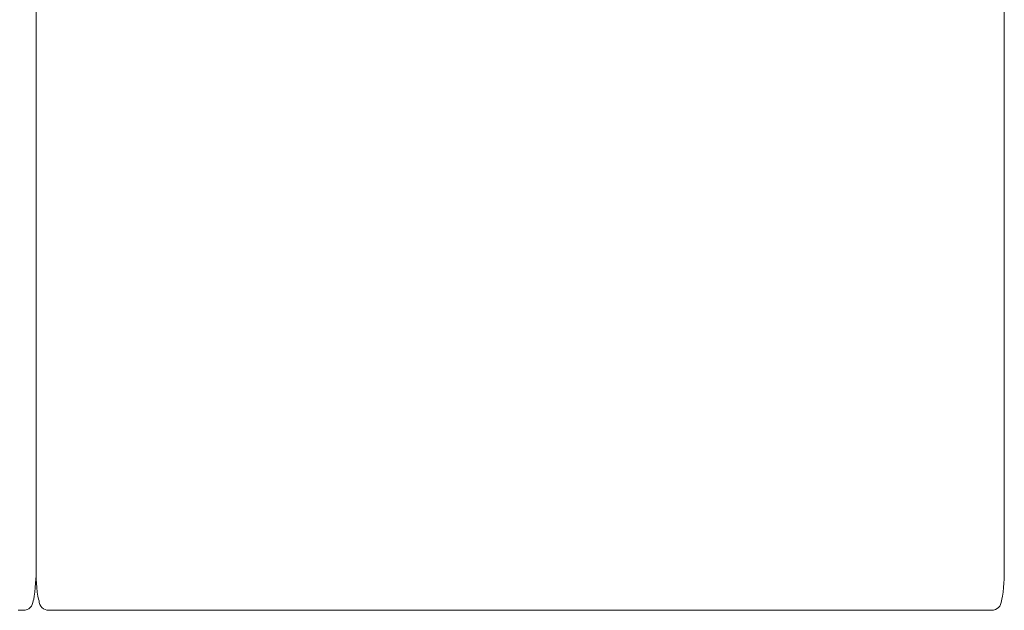
# Model space of a CAD drawing. Units: inches. Extents: x 2335 to 122951, y 2264 to 21820.
# Drawn here: x 15127 to 15947, y 10069 to 10561 of the extents above; entities that cross this region are included whole.
import ezdxf

# ---------------------------------------------------------------- set-up
doc = ezdxf.new("R2010")
doc.units = ezdxf.units.IN
doc.header["$MEASUREMENT"] = 0

msp = doc.modelspace()

# ---------------------------------------------------------------- linework, layer by layer
at = {"lineweight": 13}
for p, q in [((15947.24, 11002.05), (15947.24, 10099.28)), ((15140.51, 10099.28), (15140.51, 10987.22)), ((15140.51, 10987.22), (15140.51, 10099.28)), ((15125.65, 10069.2), (15127.77, 10069.2)), ((15127.77, 10069.2), (15129.96, 10069.2)), ((15151.05, 10069.2), (15153.25, 10069.2)), ((15153.25, 10069.2), (15155.37, 10069.2)), ((15155.37, 10069.2), (15157.46, 10069.2)), ((15157.46, 10069.2), (15159.48, 10069.2)), ((15159.48, 10069.2), (15161.46, 10069.2)), ((15161.46, 10069.2), (15163.37, 10069.2)), ((15163.37, 10069.2), (15165.21, 10069.2)), ((15165.21, 10069.2), (15167.01, 10069.2)), ((15167.01, 10069.2), (15168.78, 10069.2)), ((15168.78, 10069.2), (15170.48, 10069.2)), ((15170.48, 10069.2), (15172.14, 10069.2)), ((15172.14, 10069.2), (15173.77, 10069.2)), ((15173.77, 10069.2), (15175.36, 10069.2)), ((15175.36, 10069.2), (15176.92, 10069.2)), ((15176.92, 10069.2), (15178.41, 10069.2)), ((15178.41, 10069.2), (15179.33, 10069.2)), ((15179.33, 10069.2), (15180.39, 10069.2)), ((15180.39, 10069.2), (15181.81, 10069.2)), ((15181.81, 10069.2), (15183.57, 10069.2)), ((15183.57, 10069.2), (15185.49, 10069.2)), ((15185.49, 10069.2), (15186.12, 10069.2)), ((15186.12, 10069.2), (15188.28, 10069.2)), ((15188.28, 10069.2), (15190.62, 10069.2)), ((15190.62, 10069.2), (15193.06, 10069.2)), ((15193.06, 10069.2), (15195.64, 10069.2)), ((15195.64, 10069.2), (15198.58, 10069.2)), ((15198.58, 10069.2), (15201.59, 10069.2)), ((15201.59, 10069.2), (15204.59, 10069.2)), ((15204.59, 10069.2), (15207.64, 10069.2)), ((15207.64, 10069.2), (15210.68, 10069.2)), ((15210.68, 10069.2), (15213.72, 10069.2)), ((15213.72, 10069.2), (15216.84, 10069.2)), ((15216.84, 10069.2), (15219.53, 10069.2)), ((15219.53, 10069.2), (15222.04, 10069.2)), ((15222.04, 10069.2), (15224.37, 10069.2)), ((15224.37, 10069.2), (15226.39, 10069.2)), ((15226.39, 10069.2), (15227.88, 10069.2)), ((15227.88, 10069.2), (15229.43, 10069.2)), ((15229.43, 10069.2), (15230.71, 10069.2)), ((15230.71, 10069.2), (15273.24, 10069.2)), ((15273.24, 10069.2), (15381.59, 10069.2)), ((15381.59, 10069.2), (15481.56, 10069.2)), ((15481.56, 10069.2), (15475.72, 10069.2)), ((15475.72, 10069.2), (15546.7, 10069.2)), ((15546.7, 10069.2), (15541.04, 10069.2)), ((15541.04, 10069.2), (15612.03, 10069.2)), ((15612.03, 10069.2), (15606.22, 10069.2)), ((15606.22, 10069.2), (15706.19, 10069.2)), ((15706.19, 10069.2), (15814.5, 10069.2)), ((15814.5, 10069.2), (15857.04, 10069.2)), ((15857.04, 10069.2), (15858.31, 10069.2)), ((15858.31, 10069.2), (15859.87, 10069.2)), ((15859.87, 10069.2), (15861.39, 10069.2)), ((15861.39, 10069.2), (15863.41, 10069.2)), ((15863.41, 10069.2), (15865.71, 10069.2)), ((15865.71, 10069.2), (15868.26, 10069.2)), ((15868.26, 10069.2), (15870.94, 10069.2)), ((15870.94, 10069.2), (15874.02, 10069.2)), ((15874.02, 10069.2), (15877.1, 10069.2)), ((15877.1, 10069.2), (15880.14, 10069.2)), ((15880.14, 10069.2), (15883.15, 10069.2)), ((15883.15, 10069.2), (15886.16, 10069.2)), ((15886.16, 10069.2), (15889.17, 10069.2)), ((15889.17, 10069.2), (15892.14, 10069.2)), ((15892.14, 10069.2), (15894.72, 10069.2)), ((15894.72, 10069.2), (15897.17, 10069.2)), ((15897.17, 10069.2), (15899.47, 10069.2)), ((15899.47, 10069.2), (15901.66, 10069.2)), ((15901.66, 10069.2), (15902.26, 10069.2)), ((15902.26, 10069.2), (15904.17, 10069.2)), ((15904.17, 10069.2), (15905.94, 10069.2)), ((15905.94, 10069.2), (15907.36, 10069.2)), ((15907.36, 10069.2), (15908.42, 10069.2)), ((15908.42, 10069.2), (15909.34, 10069.2)), ((15909.34, 10069.2), (15910.82, 10069.2)), ((15910.82, 10069.2), (15912.38, 10069.2)), ((15912.38, 10069.2), (15913.97, 10069.2)), ((15913.97, 10069.2), (15915.6, 10069.2)), ((15915.6, 10069.2), (15917.26, 10069.2)), ((15917.26, 10069.2), (15919, 10069.2)), ((15919, 10069.2), (15920.73, 10069.2)), ((15920.73, 10069.2), (15922.54, 10069.2)), ((15922.54, 10069.2), (15924.41, 10069.2)), ((15924.41, 10069.2), (15926.32, 10069.2)), ((15926.32, 10069.2), (15928.27, 10069.2)), ((15928.27, 10069.2), (15930.32, 10069.2)), ((15930.32, 10069.2), (15932.37, 10069.2)), ((15932.37, 10069.2), (15934.53, 10069.2)), ((15934.53, 10069.2), (15936.73, 10069.2))]:
    msp.add_line(p, q, dxfattribs=at)
for centre, radius, start, end in [((15129.99, 10077.21), 8.01, 269.83116, 359.91588), ((15151.03, 10077.21), 8.01, 180.08412, 270.16884), ((15936.73, 10077.23), 8.03, 269.99292, 359.75438)]:
    msp.add_arc(centre, radius, start, end, dxfattribs=at)
for points in [[(15138, 10077.2), (15139.55, 10079.01), (15140.51, 10096.91), (15140.51, 10099.28)], [(15143.02, 10077.2), (15141.47, 10079.01), (15140.51, 10096.91), (15140.51, 10099.28)], [(15944.76, 10077.2), (15946.28, 10079.01), (15947.24, 10096.91), (15947.24, 10099.28)]]:
    msp.add_open_spline(points, degree=3, dxfattribs=at)

doc.saveas('drawing.dxf')
